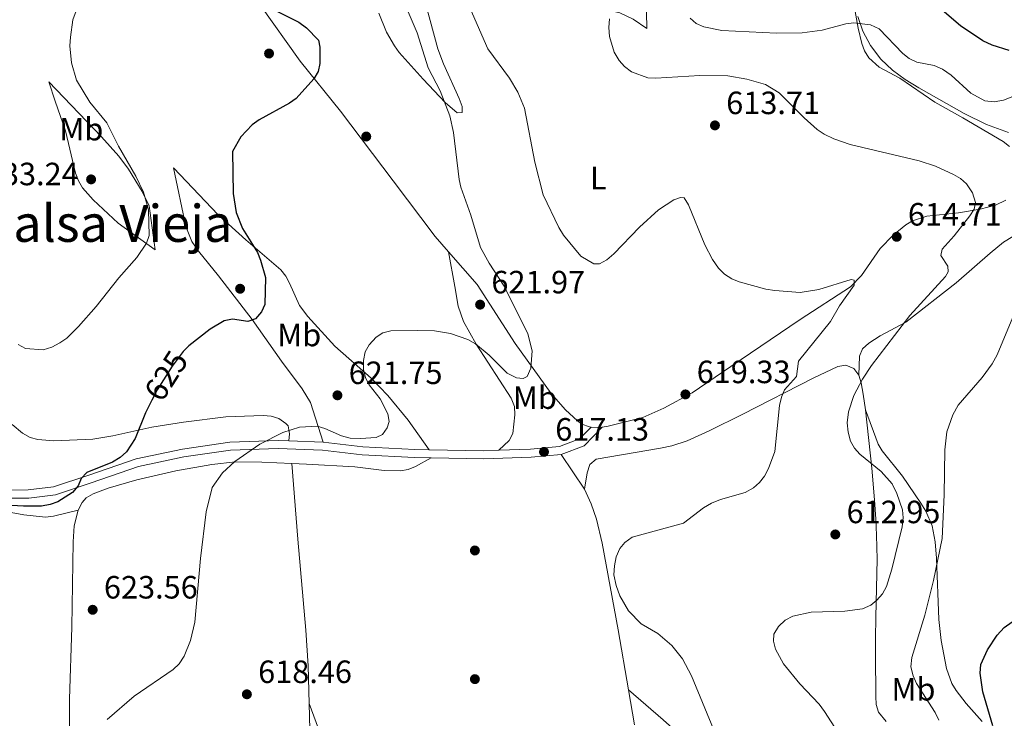
# Model space of a CAD drawing. Extents: x 600834 to 607735, y 720120 to 724850.
# Drawn here: x 606279 to 606585, y 720528 to 720745 of the extents above; entities that cross this region are included whole.
import ezdxf
from ezdxf.enums import TextEntityAlignment as Align

# ---------------------------------------------------------------- set-up
doc = ezdxf.new("R2010")
doc.units = 0
doc.header["$MEASUREMENT"] = 0
doc.linetypes.add('DGN Style 3', pattern=[120.98587200000001, 86.41848, -34.56739200000001])
doc.linetypes.add('DGN Style 5', pattern=[60.492936000000014, 25.925544, -34.56739200000001])
for name, color, linetype in [('Nivel 17', 7, 'Continuous'), ('Nivel 21', 7, 'Continuous'), ('Nivel 22', 7, 'Continuous'), ('Nivel 35', 7, 'Continuous'), ('Nivel 36', 7, 'Continuous'), ('Nivel 37', 7, 'Continuous'), ('Nivel 4', 7, 'Continuous'), ('Nivel 41', 7, 'Continuous'), ('Nivel 45', 7, 'Continuous'), ('Nivel 5', 7, 'Continuous'), ('Nivel 57', 7, 'Continuous'), ('Nivel 7', 7, 'Continuous')]:
    doc.layers.add(name, color=color, linetype=linetype)
doc.styles.add('Style-arial', font='arial.shx', dxfattribs={"bigfont": 'arialbig.shx'})
doc.styles.add('Style-ariali', font='ariali.shx', dxfattribs={"bigfont": 'arialibig.shx'})
doc.styles.add('Style-arialn', font='arialn.shx', dxfattribs={"bigfont": 'arialnbig.shx'})
doc.styles.add('Style-times', font='times.shx', dxfattribs={"bigfont": 'timesbig.shx'})

# ---------------------------------------------------------------- blocks, each defined once
blk = doc.blocks.new('5PATER')
at = {"layer": 'Nivel 7', "linetype": 'Continuous', "lineweight": 0}
h = blk.add_hatch(color=53, dxfattribs=at)
edge = h.paths.add_edge_path()
edge.add_ellipse((1.001171767711639e-08, 1.001171767711639e-08), major_axis=(-1.095731442658746, -1.110710700182439), ratio=0.9994222409660319, start_angle=0, end_angle=360)
blk = doc.blocks.new('5PERFI')
at = {"layer": 'Nivel 17', "linetype": 'Continuous', "lineweight": 0}
h = blk.add_hatch(color=7, dxfattribs=at)
edge = h.paths.add_edge_path()
edge.add_arc((1.001171767711639e-08, 1.001171767711639e-08), 1.559999999576199, 315.0000000018422, 675.0000000018422)

msp = doc.modelspace()

# ---------------------------------------------------------------- linework, layer by layer
at = {"layer": 'Nivel 21', "color": 7, "linetype": 'DGN Style 3', "lineweight": 0, "extrusion": (-0.09828490946626513, 0.09583967329433316, 0.9905326009748714), "elevation": 10069.60629863071, "flags": 128}
msp.add_lwpolyline([(-939313.1235530879, -68163.05521379563), (-939320.0031508724, -68159.85003184737), (-939328.0874368642, -68159.85003184737)], dxfattribs=at)
at = {"layer": 'Nivel 21', "color": 7, "linetype": 'Continuous', "lineweight": 0, "elevation": 619.426, "flags": 128}
msp.add_lwpolyline([(606362.2, 720614.1059999999), (606372.8800000001, 720613.702)], dxfattribs=at)
at = {"layer": 'Nivel 21', "color": 7, "linetype": 'Continuous', "lineweight": 0, "extrusion": (0.02436549455988445, -0.2647508493254983, 0.964008978410616), "elevation": -175411.3580131033, "flags": 128}
msp.add_lwpolyline([(669893.9960040066, 638343.1524722227), (669910.8802683384, 638341.1853431028), (669915.5543451777, 638340.9182949814)], dxfattribs=at)
at = {"layer": 'Nivel 21', "color": 7, "linetype": 'Continuous', "lineweight": 0}
for points in [[(606427.479, 720611.1669999999, 617.375), (606437.337, 720611.53, 617.226), (606446.274, 720612.3319999999, 617.006), (606452.5120000001, 720614.7209999999, 617.446), (606456.0889999999, 720618.3900000001, 617.446)], [(606192.379, 720538.0360000001, 626.467), (606194.547, 720535.9240000001, 626.467), (606197.183, 720535.9580000001, 626.467), (606201.0079999999, 720538.4750000001, 626.467), (606205.479, 720545.7990000001, 627.1270000000001), (606209.5800000001, 720554.8090000001, 626.907), (606214.6510000001, 720563.815, 626.687), (606220.2150000001, 720570.629, 626.467), (606229.389, 720576.6159999999, 626.467), (606238.7479999999, 720584.619, 626.246), (606249.4680000001, 720593.0970000001, 625.586), (606257.419, 720597.7490000001, 625.146), (606265.871, 720599.3300000001, 625.146), (606274.084, 720598.7209999999, 625.146), (606281.1780000001, 720598.811, 625.146), (606289.0719999999, 720599.77, 625.146), (606299.9890000001, 720603.389, 624.926), (606314.7760000001, 720608.5279999999, 623.606), (606329.1130000001, 720611.55, 622.066), (606343.8030000001, 720613.686, 620.5260000000001), (606358.8729999999, 720614.2320000001, 619.426), (606362.2, 720614.1059999999, 619.426)], [(606372.8800000001, 720613.702, 619.426), (606385.23, 720612.273, 619.426), (606401.3759999999, 720611.426, 618.106), (606405.814, 720611.3360000001, 617.969)]]:
    msp.add_polyline3d(points, dxfattribs=at)
at = {"layer": 'Nivel 21', "color": 7, "linetype": 'DGN Style 3', "lineweight": 0}
for points in [[(606406.392, 720608.824, 617.9490000000001), (606401.2849999999, 720608.9269999999, 618.106), (606385.021, 720609.78, 619.426), (606372.689, 720611.2069999999, 619.426), (606358.8700000001, 720611.7309999999, 619.426), (606344.0279999999, 720611.193, 620.5260000000001), (606329.5519999999, 720609.087, 622.066), (606315.4469999999, 720606.115, 623.606), (606300.7919999999, 720601.0220000001, 624.926), (606289.621, 720597.3189999999, 625.146), (606281.345, 720596.3119999999, 625.146), (606274.007, 720596.22, 625.146)], [(606406.392, 720608.824, 617.9490000000001), (606422.8219999999, 720608.494, 617.446), (606437.494, 720609.0349999999, 617.226), (606446.8430000001, 720609.8729999999, 617.006)]]:
    msp.add_polyline3d(points, dxfattribs=at)
at = {"layer": 'Nivel 22', "color": 30, "linetype": 'DGN Style 5', "lineweight": 30, "elevation": 625, "flags": 128}
msp.add_lwpolyline([(606330.2280000001, 720642.7520000001), (606329.379, 720641.9010000001), (606325.9199999999, 720637.2620000001), (606321.226, 720629.9340000001), (606319.594, 720626.747)], dxfattribs=at)
at = {"layer": 'Nivel 35', "color": 92, "linetype": 'DGN Style 3', "lineweight": 0}
msp.add_polyline3d([(606585.881, 720709.9739999999, 610.1270000000001), (606578.966, 720712.4469999999, 610.217), (606572.068, 720715.8489999999, 610.034), (606557.9720000001, 720723.7990000001, 609.7330000000001), (606553.7720000001, 720726.3910000001, 609.688), (606549.8330000001, 720729.3019999999, 609.542), (606546.1969999999, 720732.7590000001, 609.205), (606542.906, 720737.0390000001, 608.564), (606540.604, 720741.4639999999, 607.621), (606538.9839999999, 720746.021, 606.447)], dxfattribs=at)
at = {"layer": 'Nivel 36', "color": 92, "linetype": 'Continuous', "lineweight": 0, "extrusion": (-0.03611309286822777, -0.02967542093680259, 0.9989070096438979), "elevation": -42668.36355695355, "flags": 128}
msp.add_lwpolyline([(-171727.0895912185, 925080.340419238), (-171727.4167495242, 925079.7841706937), (-171729.3106205032, 925077.6661473904)], dxfattribs=at)
at = {"layer": 'Nivel 36', "color": 92, "linetype": 'Continuous', "lineweight": 0, "extrusion": (0.05603770128701922, -0.08409146396926503, 0.9948810992887405), "elevation": -25999.40452923856, "flags": 128}
msp.add_lwpolyline([(904266.2582609202, 262075.0050673785), (904266.25826092, 262061.9128567555)], dxfattribs=at)
at = {"layer": 'Nivel 36', "color": 92, "linetype": 'Continuous', "lineweight": 0}
for points in [[(606460.612, 720781.389, 607.072), (606459.081, 720779.3700000001, 607.596), (606456.0989999999, 720776.4029999999, 608.392), (606451.4680000001, 720770.611, 608.902), (606449.075, 720766.4680000001, 609.229), (606447.006, 720757.453, 609.903), (606446.7919999999, 720754.9280000001, 610.109), (606447.257, 720752.4299999999, 610.311), (606449.3130000001, 720749.696, 610.48), (606451.578, 720748.554, 610.419), (606454.719, 720748.1710000001, 610.136), (606459.6969999999, 720748.3759999999, 609.5500000000001), (606465.0120000001, 720747.119, 608.701), (606469.169, 720745.2350000001, 608.172), (606473.4310000001, 720742.297, 607.952), (606473.139, 720757.81, 607.653), (606472.4299999999, 720762.746, 607.355), (606470.8770000001, 720769.345, 606.905), (606469.9890000001, 720771.682, 606.72), (606467.5519999999, 720775.4920000001, 606.4110000000001), (606463.885, 720778.916, 606.477), (606460.612, 720781.389, 607.072)], [(606536.3530000001, 720758.1499999999, 600.149), (606539.118, 720742.3940000001, 604.859), (606540.21, 720737.676, 605.779), (606541.081, 720735.3230000001, 606.009), (606542.3899999999, 720733.138, 606.178), (606545.685, 720730.287, 606.477), (606552.105, 720726.8389999999, 606.9540000000001), (606562.9380000001, 720719.4070000001, 606.9540000000001), (606571.612, 720714.5549999999, 608.183), (606584.217, 720707.179, 608.274), (606586.1910000001, 720705.619, 608.274)], [(606411.8400000001, 720672.875, 621.634), (606407.6799999999, 720677.6529999999, 621.915), (606394.611, 720694.9140000001, 622.355), (606378.23, 720716.5959999999, 624.256), (606365.706, 720732.1680000001, 625.16), (606353.202, 720749.7849999999, 625.169), (606348.152, 720756.3090000001, 625.5740000000001)], [(606403.3829999999, 720754.8729999999, 616.416), (606408.436, 720735.949, 617.432), (606410.1980000001, 720731.2849999999, 617.706), (606415.138, 720720.561, 618.601), (606416.0120000001, 720718.087, 619.018), (606416.081, 720716.155, 619.413), (606414.467, 720716.0930000001, 619.948), (606410.76, 720719.256, 620.7330000000001), (606403.908, 720726.53, 621.071), (606396.5079999999, 720734.8829999999, 622.268), (606394.9780000001, 720736.872, 622.535), (606392.49, 720741.179, 623.039), (606390.138, 720747.023, 623.524)], [(606287.5959999999, 720725.69, 631.094), (606303.963, 720708.574, 630.769), (606309.365, 720702.554, 630.653), (606312.358, 720698.578, 630.3770000000001), (606316.611, 720691.6510000001, 629.928), (606318.7649999999, 720687.118, 629.839), (606320.649, 720673.476, 629.114), (606309.112, 720681.733, 631.466), (606301.412, 720689.021, 632.72), (606298.048, 720692.729, 633.295), (606296.7960000001, 720694.929, 633.416), (606295.9240000001, 720697.274, 633.336), (606292.814, 720710.524, 632.146), (606289.538, 720719.746, 631.79), (606287.5959999999, 720725.69, 631.094)], [(606372.8800000001, 720613.702, 619.426), (606368.869, 720626, 621.024), (606366.3700000001, 720630.2990000001, 621.434), (606359.8859999999, 720638.885, 622.2860000000001), (606350.744, 720651.7949999999, 624.926), (606340.362, 720665.3940000001, 626.466), (606334.0719999999, 720673.0190000001, 627.899), (606332.0530000001, 720676.0689999999, 628.166), (606330.209, 720680.75, 628.27), (606326.3800000001, 720699.014, 627.7860000000001), (606340.2420000001, 720684.3570000001, 626.183), (606348.844, 720676.591, 624.705), (606359.7010000001, 720667.223, 623.385), (606361.2520000001, 720665.318, 623.1850000000001), (606362.4310000001, 720663.129, 623.001), (606365.5009999999, 720656.1710000001, 622.445), (606368.121, 720652.71, 622.048), (606376.514, 720643.53, 620.749), (606387.7590000001, 720633.6170000001, 619.4060000000001), (606392.9569999999, 720628.2220000001, 618.848), (606399.2860000001, 720620.493, 618.33), (606405.814, 720611.3360000001, 617.969)], [(606584.969, 720688.896, 608.398), (606581.7550000001, 720687.315, 608.83), (606576.996, 720686.115, 609.706), (606570.254, 720685.023, 610.851), (606560.415, 720683.9839999999, 612.347), (606555.9979999999, 720682.4950000001, 613.045), (606553.8840000001, 720681.2239999999, 613.412), (606550.023, 720678.0290000001, 614.081), (606545.9480000001, 720673.8589999999, 614.595), (606540.121, 720665.5490000001, 614.354), (606536.7450000001, 720661.98, 614.207), (606521.1370000001, 720651.868, 614.751), (606499.53, 720637.1669999999, 618.1850000000001), (606487.533, 720629.024, 619.259), (606478.7579999999, 720624.202, 619.144), (606472.175, 720621.3700000001, 618.789), (606461.415, 720618.6610000001, 618.1750000000001), (606459.5630000001, 720618.3700000001, 618.096)], [(606590.56, 720679.693, 605.811), (606584.2490000001, 720675.8219999999, 606.947), (606580.1740000001, 720672.452, 607.616), (606569.5860000001, 720663.2690000001, 608.541), (606553.8829999999, 720651.021, 610.384), (606545.906, 720646.7550000001, 611.432), (606542.453, 720644.5050000001, 611.842), (606540.503, 720642.6799999999, 611.9350000000001), (606539.5830000001, 720640.4539999999, 611.705), (606539.307, 720634.466, 610.605)], [(606427.479, 720611.1669999999, 617.375), (606430.6089999999, 720614.199, 617.154), (606431.8090000001, 720616.362, 617.2280000000001), (606432.453, 720622.1939999999, 617.8770000000001), (606432.287, 720624.7420000001, 618.176), (606431.321, 720627.4099999999, 618.475), (606420.388, 720644.162, 620.142), (606416.4169999999, 720651.213, 620.9490000000001), (606414.8160000001, 720655.9480000001, 621.438), (606413.7450000001, 720662.0460000001, 621.976), (606411.8400000001, 720672.875, 621.634)], [(606456.0889999999, 720618.3900000001, 617.971), (606455.6089999999, 720618.4110000001, 617.955), (606453.2849999999, 720619.3030000001, 617.917), (606451.888, 720620.3, 617.955), (606448.1410000001, 720623.7239999999, 618.256), (606443.683, 720628.8219999999, 618.835), (606432.5719999999, 720644.3470000001, 620.815), (606420.7209999999, 720662.6799999999, 621.035), (606411.8400000001, 720672.875, 621.634)], [(606454.0660000001, 720599.034, 615.683), (606454.881, 720604.149, 616.343), (606455.763, 720606.6880000001, 616.495), (606457.6429999999, 720608.3640000001, 616.553), (606477.663, 720611.8489999999, 617.607), (606481.1780000001, 720612.5800000001, 617.663), (606485.956, 720614.065, 617.642), (606492.788, 720617.203, 617.335), (606503.2790000001, 720622.412, 616.253), (606525.0959999999, 720633.557, 613.042), (606532.7949999999, 720637.176, 611.942), (606535.2649999999, 720637.5989999999, 611.522), (606537.7320000001, 720636.534, 611.062), (606539.307, 720634.466, 610.605)], [(606539.307, 720634.466, 610.605), (606540.0719999999, 720632.1680000001, 610.148), (606540.6529999999, 720628.635, 609.664), (606541.3910000001, 720623.689, 609.581)], [(606541.3910000001, 720623.689, 609.581), (606543.406, 720605.625, 610.402), (606544.1740000001, 720595.787, 612.059), (606544.561, 720589.736, 612.342), (606544.824, 720584.7339999999, 612.163), (606545.051, 720577.27, 611.332), (606544.5700000001, 720559.2450000001, 608), (606544.513, 720552.587, 607.323), (606544.5079999999, 720547.5900000001, 607.2810000000001), (606544.598, 720534.646, 607.889), (606544.717, 720532.1370000001, 608.023), (606545.405, 720529.709, 608.1510000000001), (606547.787, 720526.8659999999, 608.215)], [(606541.3910000001, 720623.689, 609.581), (606545.291, 720613.087, 608.8290000000001), (606546.6140000001, 720610.9920000001, 608.626), (606552.8870000001, 720603.1300000001, 607.686), (606558.551, 720594.756, 606.192), (606560.128, 720592.253, 605.892), (606562.0700000001, 720587.6229999999, 605.802), (606563.0050000001, 720582.663, 605.706), (606563.443, 720577.642, 605.359), (606564.1910000001, 720558.5619999999, 603.945), (606564.8829999999, 720552.041, 603.205), (606566.5689999999, 720543.308, 602.172), (606568.263, 720538.6370000001, 601.592), (606569.581, 720536.443, 601.304), (606572.693, 720532.4099999999, 601.216), (606577.6200000001, 720526.871, 601.3050000000001)], [(606276.1950000001, 720619.162, 627.386), (606279.456, 720616.4340000001, 627.1270000000001), (606281.7820000001, 720615.1780000001, 626.95), (606284.2050000001, 720614.463, 626.764), (606289.199, 720614.081, 626.391), (606301.264, 720614.642, 625.835), (606307.4439999999, 720615.648, 625.3580000000001), (606319.592, 720618.2930000001, 624.091), (606329.3999999999, 720619.854, 623.02), (606342.5970000001, 720621.5249999999, 621.587), (606354.199, 720621.96, 620.527), (606356.689, 720621.7590000001, 620.402), (606359.092, 720621.027, 620.369), (606361.2609999999, 720619.524, 620.337), (606361.9850000001, 720618.7139999999, 620.307), (606362.369, 720616.254, 620.087), (606362.2, 720614.1059999999, 619.426)], [(606363.0689999999, 720607.033, 619.3770000000001), (606353.797, 720607.4280000001, 619.644), (606345.6470000001, 720607.5220000001, 620.087), (606338.209, 720606.7749999999, 620.668), (606327.0689999999, 720604.716, 621.732), (606314.9839999999, 720601.9280000001, 623.29), (606306.0179999999, 720599.3260000001, 623.606), (606301.352, 720597.665, 623.838), (606299.206, 720596.382, 624.0310000000001), (606297.9569999999, 720594.949, 624.109), (606296.716, 720592.557, 624.134)], [(606406.392, 720608.824, 617.9490000000001), (606401.497, 720606.121, 617.9490000000001), (606399.233, 720605.193, 618.005), (606396.8400000001, 720604.7550000001, 618.154), (606391.794, 720604.892, 618.6080000000001), (606382.662, 720606.058, 619.269), (606367.682, 720606.838, 619.245), (606363.0689999999, 720607.033, 619.3770000000001)], [(606368.4890000001, 720532.456, 618.8240000000001), (606368.219, 720544.091, 617.995), (606367.4550000001, 720555.264, 617.5), (606364.9639999999, 720583.4739999999, 618.023), (606363.0689999999, 720607.033, 619.3770000000001)], [(606454.0660000001, 720599.034, 615.683), (606456.1869999999, 720594.533, 615.432), (606457.784, 720589.757, 615.369), (606459.527, 720582.3289999999, 615.437), (606464.5279999999, 720555.3489999999, 615.629), (606467.727, 720536.6270000001, 616.945)], [(606296.716, 720592.557, 624.134), (606288.994, 720590.6980000001, 624.134), (606286.527, 720590.409, 624.174), (606279.835, 720591.1100000001, 624.354), (606272.4450000001, 720592.405, 624.354)], [(606296.716, 720592.557, 624.134), (606295.4680000001, 720587.6799999999, 624.089), (606295.179, 720582.72, 623.957), (606294.7520000001, 720556.1810000001, 622.789), (606294.067, 720533.784, 620.676), (606293.9990000001, 720507.0279999999, 620.367), (606293.754, 720503.7450000001, 620.367)], [(606467.727, 720536.6270000001, 616.944), (606478.5149999999, 720527.365, 616.1610000000001), (606493.771, 720513.757, 615.463), (606498.8559999999, 720508.253, 614.79), (606501.712, 720504.146, 614.359), (606503.3360000001, 720501.2390000001, 614.172), (606507.817, 720492.324, 613.772), (606515.497, 720475.9750000001, 611.883), (606523.0830000001, 720463.132, 610.328), (606525.717, 720457.0150000001, 609.66), (606528.135, 720447.3260000001, 609.045), (606531.406, 720429.1769999999, 609.243), (606535.456, 720415.146, 609.463), (606538.9140000001, 720405.757, 609.998), (606540.469, 720398.7390000001, 610.229)], [(606467.727, 720536.6270000001, 616.945), (606469.5700000001, 720525.8459999999, 617.703)], [(606372.01, 720454.0519999999, 614.439), (606370.6610000001, 720461.3530000001, 614.796), (606367.4040000001, 720470.679, 615.539), (606365.0009999999, 720480.3500000001, 616.542), (606364.223, 720486.656, 617.475), (606364.115, 720495.814, 619.033), (606364.3840000001, 720500.5660000001, 619.719), (606364.969, 720502.9739999999, 619.889), (606366.7520000001, 720507.6769999999, 619.934), (606368.22, 720513.764, 620.027), (606368.5789999999, 720516.814, 619.939), (606368.6799999999, 720524.2949999999, 619.4060000000001), (606368.4890000001, 720532.456, 618.8240000000001)], [(606368.4890000001, 720532.456, 618.8240000000001), (606373.969, 720517.466, 619.3050000000001), (606375.686, 720506.321, 619.044), (606376.53, 720496.361, 618.895), (606377.693, 720491.8300000001, 618.6850000000001), (606378.916, 720489.6440000001, 618.492), (606381.396, 720486.3260000001, 618.163), (606387.996, 720479.5449999999, 617.503), (606390.693, 720475.406, 616.453), (606391.4110000001, 720473.9550000001, 616.183), (606392.088, 720471.4580000001, 615.995), (606391.632, 720468.858, 615.826), (606390.959, 720467.9639999999, 615.743), (606388.757, 720466.6529999999, 615.504), (606386.581, 720466.149, 615.303), (606379.5460000001, 720465.7069999999, 614.863), (606377.166, 720465.0290000001, 614.739), (606374.9880000001, 720463.689, 614.648), (606373.334, 720461.429, 614.653), (606372.01, 720454.0519999999, 614.439)]]:
    msp.add_polyline3d(points, dxfattribs=at)
at = {"layer": 'Nivel 4', "color": 30, "linetype": 'Continuous', "lineweight": 30, "flags": 128}
for points, elevation in [([(606355.996, 720748.97), (606365.244, 720744.2250000001), (606367.693, 720742.459), (606371.351, 720738.615), (606371.844, 720736.5390000001), (606371.851, 720731.405), (606371.338, 720728.9610000001), (606369.9510000001, 720726.604), (606364.433, 720720.524), (606362.413, 720719.048), (606352.9809999999, 720713.9180000001), (606350.8090000001, 720712.334), (606347.3049999999, 720708.5719999999), (606344.6359999999, 720704.0989999999), (606344.8530000001, 720691.013), (606345.848, 720685.102), (606347.794, 720680.132), (606352.409, 720672.611), (606353.419, 720670.317), (606354.9680000001, 720664.899), (606354.7579999999, 720656.4850000001), (606353.7080000001, 720654.1680000001), (606351.787, 720652.077), (606349.3929999999, 720651.173), (606344.712, 720651.9210000001)], 625), ([(606577.8899999999, 720738.4369999999), (606570.953, 720743.152), (606562.3189999999, 720750.4709999999)], 600), ([(606586.044, 720735.429), (606580.716, 720737.149), (606577.8899999999, 720738.4369999999)], 600), ([(606344.712, 720651.9210000001), (606342.065, 720651.426), (606337.781, 720648.81), (606331.146, 720643.673), (606330.2280000001, 720642.7520000001)], 625), ([(606319.594, 720626.747), (606317.5930000001, 720622.8400000001), (606314.3800000001, 720614.8500000001), (606311.6950000001, 720610.645), (606309.754, 720608.871), (606307.395, 720607.466), (606299.4029999999, 720604.22), (606297.676, 720602.4110000001), (606296.743, 720600.148), (606294.925, 720597.9909999999), (606290.3459999999, 720595.1640000001), (606288.014, 720594.264), (606285.361, 720593.737), (606279.7320000001, 720593.7420000001), (606274.25, 720594.1440000001)], 625), ([(606580.9809999999, 720525.46), (606577.8300000001, 720536.0530000001), (606577.023, 720541.8489999999), (606577.2820000001, 720544.524), (606579.2960000001, 720549.088), (606582.2960000001, 720553.6259999999), (606584.5149999999, 720556.0190000001), (606586.973, 720557.804)], 600)]:
    msp.add_lwpolyline(points, dxfattribs=dict(at, elevation=elevation))
at = {"layer": 'Nivel 5', "color": 30, "linetype": 'Continuous', "lineweight": 0, "flags": 128}
for points, elevation in [([(606476.881, 720554.2050000001), (606471.73, 720557.23), (606467.699, 720561.274), (606465.0730000001, 720565.923), (606463.952, 720569.085), (606463.2320000001, 720572.408), (606463.426, 720575.237), (606463.9099999999, 720578.0120000001), (606465.031, 720580.621), (606466.6359999999, 720582.5320000001), (606468.916, 720584.139), (606484.831, 720588.5430000001), (606491.0689999999, 720593.254), (606493.585, 720594.6880000001), (606496.331, 720595.9010000001), (606504.033, 720598.075), (606506.5530000001, 720599.4909999999), (606508.493, 720601.131), (606509.9920000001, 720603.131), (606511.2309999999, 720605.506), (606513.2250000001, 720610.763), (606514.7069999999, 720625.0900000001), (606515.2520000001, 720627.635), (606516.2660000001, 720629.9210000001), (606519.9410000001, 720634.1140000001), (606520.531, 720638.835), (606530.5260000001, 720651.2479999999), (606533.3489999999, 720656.071), (606537.824, 720662.473), (606537.9199999999, 720664.0320000001), (606536.994, 720664.2509999999), (606526.881, 720661.1810000001), (606521.125, 720660.2420000001), (606513.2080000001, 720660.794), (606510.408, 720661.274), (606502.1640000001, 720663.52), (606499.841, 720664.4410000001), (606497.605, 720665.932), (606495.6710000001, 720667.8030000001), (606493.827, 720670.4510000001), (606491.446, 720674.9950000001), (606486.3430000001, 720687.4880000001), (606485.0460000001, 720689.663), (606483.8910000001, 720689.764), (606481.882, 720689.0460000001), (606477.0179999999, 720685.9280000001), (606471.1950000001, 720680.4809999999), (606463.1740000001, 720672.183), (606461.0079999999, 720670.3230000001), (606458.716, 720669.0830000001), (606456.9269999999, 720669.175), (606452.952, 720671.4709999999), (606447.5279999999, 720677.997), (606446.0560000001, 720680.4010000001), (606441.254, 720690.6070000001), (606438.645, 720700.726), (606435.432, 720717.5279999999), (606433.3500000001, 720722.52), (606430.7849999999, 720726.838), (606424.007, 720736.014), (606416.3430000001, 720753.625)], 615), ([(606398.959, 720748.24), (606402.0460000001, 720740.9920000001), (606405.442, 720730.0449999999), (606409.166, 720722.882), (606412.227, 720715.1599999999), (606413.4040000001, 720709.9180000001), (606415.1100000001, 720695.385), (606415.6399999999, 720692.943), (606418.712, 720684.2990000001), (606421.797, 720674.2479999999), (606424.479, 720669.2860000001), (606429.1440000001, 720662.2239999999), (606436.4280000001, 720647.3189999999), (606437.764, 720642.087), (606437.3700000001, 720636.717), (606436.25, 720634.1070000001), (606435.0460000001, 720633.5150000001), (606432.967, 720633.72), (606430.064, 720635.182), (606424.398, 720640.763), (606420.2010000001, 720644.2860000001), (606417.7609999999, 720645.6400000001), (606412.4310000001, 720647.476), (606407.4550000001, 720648.2749999999), (606402.1329999999, 720648.439), (606393.8470000001, 720648.2779999999), (606391.4180000001, 720647.6880000001), (606389.281, 720646.3060000001), (606387.1529999999, 720643.9820000001), (606385.913, 720641.717), (606385.369, 720639.1140000001), (606385.405, 720636.288), (606385.9569999999, 720633.642), (606387.173, 720631.456), (606390.5970000001, 720627.125), (606392.905, 720622.54), (606393.398, 720620.0660000001), (606392.788, 720618.0970000001), (606391.2960000001, 720616.092), (606389.365, 720615.112), (606384.446, 720614.8030000001), (606381.2220000001, 720614.9750000001), (606378.578, 720615.6229999999), (606373.409, 720617.908), (606371.0020000001, 720618.608), (606365.5020000001, 720618.327), (606360.274, 720616.646), (606353.1740000001, 720613.0320000001), (606345.4480000001, 720607.69), (606341.615, 720604.119), (606338.4029999999, 720599.5390000001), (606336.449, 720592.054), (606334.756, 720577.5020000001), (606333.007, 720557.6969999999), (606331.619, 720552.024), (606329.658, 720547.1030000001), (606328.061, 720544.757), (606326.213, 720542.98), (606314.0730000001, 720534.7280000001), (606305.686, 720527.4110000001)], 620), ([(606296.1100000001, 720747.804), (606295.0490000001, 720745.0220000001), (606294.31, 720739.648), (606294.1710000001, 720736.935), (606294.672, 720731.6340000001), (606296.2110000001, 720726.2320000001), (606300.3189999999, 720719.345), (606305.608, 720712.969), (606309.2760000001, 720705.7479999999), (606314.645, 720696.3559999999), (606317.0149999999, 720691.368), (606318.527, 720685.9070000001), (606318.801, 720677.9510000001), (606317.966, 720675.575), (606314.8999999999, 720671.061), (606309.335, 720664.794), (606302.354, 720655.8230000001), (606296.837, 720649.639), (606293.1939999999, 720646.057), (606291.01, 720644.55), (606288.497, 720643.2450000001), (606285.855, 720642.3470000001), (606280.314, 720642.781), (606278.0719999999, 720644.014)], 630), ([(606532.845, 720523.4680000001), (606528.6669999999, 720529.933), (606527.017, 720532.2679999999), (606520.9410000001, 720538.537), (606515.963, 720544.712), (606513.479, 720549.3559999999), (606512.8160000001, 720551.767), (606512.96, 720554.0179999999), (606514.315, 720556.3999999999), (606516.4809999999, 720558.389), (606518.773, 720559.629), (606524.51, 720560.824), (606535.01, 720561.163), (606540.4569999999, 720561.8910000001), (606543.013, 720562.95), (606544.956, 720564.5190000001), (606546.6610000001, 720566.5009999999), (606547.9010000001, 720568.824), (606549.6200000001, 720574.2110000001), (606552.798, 720587.402), (606553.121, 720590.163), (606552.8470000001, 720592.652), (606551.1680000001, 720597.7069999999), (606549.645, 720600.7760000001), (606546.236, 720604.5660000001), (606539.6159999999, 720609.9280000001), (606538.007, 720611.848), (606536.771, 720614.021), (606535.9850000001, 720616.837), (606535.6599999999, 720619.717), (606536.068, 720623.0930000001), (606537.8019999999, 720628.2239999999), (606540.4739999999, 720633.253), (606543.2790000001, 720637.5220000001), (606555.2110000001, 720653.104), (606566.2890000001, 720665.156), (606567.135, 720666.666), (606566.9979999999, 720668.395), (606564.8219999999, 720671.713), (606565.2579999999, 720673.737), (606569, 720677.781), (606573.7790000001, 720684.0549999999), (606575.1950000001, 720686.092), (606575.629, 720688.2320000001), (606574.656, 720691.1969999999), (606572.811, 720693.986), (606570.9210000001, 720695.6130000001), (606568.713, 720696.9110000001), (606563.142, 720699.494), (606558.1030000001, 720701.1610000001), (606536.6000000001, 720706.25), (606531.54, 720707.976), (606528.5220000001, 720709.4369999999), (606526.3430000001, 720710.9310000001), (606522.2860000001, 720714.4920000001), (606514.571, 720722.277), (606510.273, 720724.837), (606504.487, 720726.527), (606498.6000000001, 720727.588), (606489.9510000001, 720727.692), (606476.229, 720726.824), (606473.733, 720726.969), (606468.6910000001, 720728.8090000001), (606466.507, 720730.476), (606464.8189999999, 720732.362), (606463.3319999999, 720734.979), (606461.8600000001, 720739.854), (606461.652, 720742.621), (606461.79, 720745.3330000001)], 610), ([(606592.128, 720723.1300000001), (606584.2590000001, 720719.9820000001), (606581.415, 720719.4780000001), (606578.5360000001, 720719.8200000001), (606574.1000000001, 720722.1840000001), (606567.9720000001, 720727.7590000001), (606565.3740000001, 720729.622), (606562.7239999999, 720730.76), (606557.399, 720731.855), (606554.959, 720732.935), (606552.983, 720734.5109999999), (606545.639, 720742.1840000001), (606542.9299999999, 720743.4010000001), (606537.773, 720744.102), (606535.294, 720743.783), (606527.9369999999, 720741.7280000001), (606521.6769999999, 720740.9809999999), (606513.7579999999, 720740.8559999999), (606496.7620000001, 720741.719), (606491.1680000001, 720742.8570000001), (606488.794, 720743.8640000001), (606486.9340000001, 720745.534)], 605), ([(606564.23, 720527.267), (606563.047, 720529.6170000001), (606557.287, 720538.635), (606556.1669999999, 720541.0020000001), (606555.5090000001, 720543.8700000001), (606555.834, 720546.74), (606559.842, 720559.9040000001), (606562.487, 720570.6780000001), (606565.1869999999, 720583.692), (606565.8970000001, 720597.2949999999), (606566.0519999999, 720611.264), (606566.726, 720616.936), (606568.5050000001, 720622.2080000001), (606570.1980000001, 720625.1710000001), (606577.6710000001, 720633.787), (606580.763, 720638.0530000001), (606582.3430000001, 720640.841), (606587.7339999999, 720653.784)], 605), ([(606498.2890000001, 720514.3640000001), (606487.337, 720541.0460000001), (606484.5590000001, 720546.318), (606481.2180000001, 720550.486), (606476.881, 720554.2050000001)], 615)]:
    msp.add_lwpolyline(points, dxfattribs=dict(at, elevation=elevation))
at = {"layer": 'Nivel 57', "color": 92, "linetype": 'DGN Style 3', "lineweight": 0}
msp.add_polyline3d([(606538.9839999999, 720746.021, 606.447), (606540.604, 720741.4639999999, 607.621), (606542.906, 720737.0390000001, 608.564), (606546.1969999999, 720732.7590000001, 609.205), (606549.8330000001, 720729.3019999999, 609.542), (606553.7720000001, 720726.3910000001, 609.688), (606557.9720000001, 720723.7990000001, 609.7330000000001), (606572.068, 720715.8489999999, 610.034), (606578.966, 720712.4469999999, 610.217), (606585.881, 720709.9739999999, 610.1270000000001)], dxfattribs=at)

# ---------------------------------------------------------------- block references
at = {"layer": 'Nivel 17', "color": 7, "linetype": 'Continuous', "lineweight": 0}
for p in [(606356.0360000001, 720734.5150000001, 625.711), (606386.2420000001, 720708.7110000001, 623.291), (606347.0430000001, 720661.3759999999, 625.931), (606420, 720580, 616.32), (606420, 720540, 617.42)]:
    msp.add_blockref('5PERFI', p, dxfattribs=at)
at = {"layer": 'Nivel 7', "color": 53, "linetype": 'Continuous', "lineweight": 0}
for p in [(606494.612, 720712.169, 613.706), (606300.7339999999, 720695.3800000001, 633.239), (606551.0889999999, 720677.5220000001, 614.71), (606421.6300000001, 720656.439, 621.971), (606377.2849999999, 720628.247, 621.751), (606485.435, 720628.524, 619.331), (606441.477, 720610.6610000001, 617.131), (606532.0179999999, 720584.9890000001, 612.95), (606301.2220000001, 720561.564, 623.558), (606349.142, 720535.2919999999, 618.4590000000001)]:
    msp.add_blockref('5PATER', p, dxfattribs=at)

# ---------------------------------------------------------------- texts
at = {"layer": 'Nivel 37', "color": 92, "linetype": 'Continuous', "lineweight": 0, "style": 'Style-arialn'}
for s, p in [('Mb', (606297.7018623527, 720710.9920009999, 631.426)), ('L', (606458.3471597834, 720695.804001, 612.833)), ('Mb', (606365.4078623527, 720647.000001, 622.0740000000001)), ('Mb', (606438.6458623526, 720627.530001, 618.653)), ('Mb', (606556.3028623527, 720536.8600009999, 605.414))]:
    msp.add_text(s, height=7.000002, dxfattribs=at).set_placement(p, align=Align.MIDDLE_CENTER)
at = {"layer": 'Nivel 41', "color": 7, "linetype": 'Continuous', "lineweight": 0, "style": 'Style-arial'}
for s, p in [('613.71', (606498.112, 720715.669, 613.706)), ('633.24', (606267.719, 720693.561, 633.239)), ('614.71', (606554.5889999999, 720681.0220000001, 614.71)), ('621.97', (606425.1300000001, 720659.939, 621.971)), ('621.75', (606380.7849999999, 720631.747, 621.751)), ('619.33', (606488.935, 720632.024, 619.331)), ('617.13', (606444.977, 720614.1610000001, 617.131)), ('612.95', (606535.5179999999, 720588.4890000001, 612.95)), ('623.56', (606304.7220000001, 720565.064, 623.558)), ('618.46', (606352.642, 720538.7919999999, 618.4590000000001))]:
    msp.add_text(s, height=7.000002, dxfattribs=at).set_placement(p)
at = {"layer": 'Nivel 41', "color": 7, "linetype": 'Continuous', "lineweight": 0, "style": 'Style-ariali'}
msp.add_text('625', height=7.000002, rotation=57.35813179129111, dxfattribs=at).set_placement((606324.0442108398, 720634.3345130382, 625), align=Align.MIDDLE_CENTER)
at = {"layer": 'Nivel 45', "color": 7, "linetype": 'Continuous', "lineweight": 0, "style": 'Style-times'}
msp.add_text('La Balsa Vieja', height=11.500002, dxfattribs=at).set_placement((606295.0091430296, 720681.7050009998, 632.0500000000001), align=Align.MIDDLE_CENTER)

doc.saveas('drawing.dxf')
